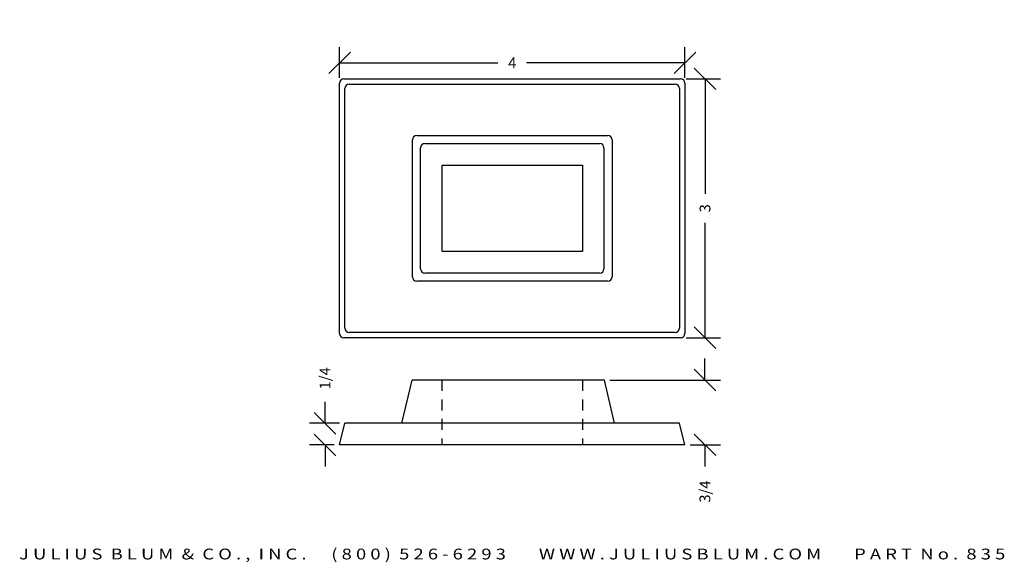
# Model space of a CAD drawing. Extents: x -3.2 to 8.2, y -4.2 to 2.1.
import ezdxf
from ezdxf.enums import TextEntityAlignment as Align

# ---------------------------------------------------------------- set-up
doc = ezdxf.new("R2010")
doc.units = 0
doc.header["$MEASUREMENT"] = 0
doc.linetypes.add('HIDDEN2', pattern=[0.1875, 0.125, -0.0625])
doc.layers.get('0').update_dxf_attribs({"linetype": 'CONTINUOUS'})
doc.layers.get('DEFPOINTS').update_dxf_attribs({"linetype": 'CONTINUOUS'})
for name, color, linetype in [('ADP1DETAIL', 7, 'CONTINUOUS'), ('ADP2DETAIL', 5, 'CONTINUOUS'), ('ADPDIM', 3, 'CONTINUOUS')]:
    doc.layers.add(name, color=color, linetype=linetype)
doc.styles.add('ARIAL_WIDE', font='ARIAL.TTF', dxfattribs={"width": 1.25})
doc.dimstyles.get("Standard").update_dxf_attribs({"dimtxt": 0.18, "dimasz": 0.18, "dimexe": 0.18, "dimexo": 0.0625, "dimgap": 0.09, "dimtad": 0, "dimtih": 1, "dimtoh": 1, "dimdec": 4, "dimzin": 0, "dimtxsty": 'STANDARD', "dimcen": 0.09, "dimazin": 3, "dimtfac": 1, "dimtdec": 4, "dimtofl": 0, "dimtmove": 0, "dimatfit": 3, "dimtolj": 1, "dimtzin": 0})

# ---------------------------------------------------------------- blocks, each defined once
blk = doc.blocks.new('*D0')
at = {"color": 0, "linetype": 'BYBLOCK'}
for p, q in [((0.414, 1.945), (0.664, 2.195)), ((0.539, 1.898), (0.539, 2.25)), ((4.414, 1.945), (4.664, 2.195)), ((4.539, 1.898), (4.539, 2.25)), ((0.539, 2.07), (2.372, 2.07)), ((4.539, 2.07), (2.705, 2.07))]:
    blk.add_line(p, q, dxfattribs=at)
at = {"layer": 'DEFPOINTS', "color": 0, "linetype": 'BYBLOCK'}
for p in [(4.539, 2.07), (0.539, 1.835), (4.539, 1.835)]:
    blk.add_point(p, dxfattribs=at)
at = {"color": 0, "linetype": 'BYBLOCK'}
blk.add_text('4', height=0.125, dxfattribs=at).set_placement((2.539, 2.07), align=Align.MIDDLE_CENTER)
blk = doc.blocks.new('*D2')
at = {"color": 0, "linetype": 'BYBLOCK'}
for p, q in [((-4.933, -3.089), (-4.933, -2.839)), ((-4.808, -3.214), (-5.058, -2.964)), ((-4.765, -3.089), (-5.113, -3.089)), ((-4.808, -3.464), (-5.058, -3.214)), ((-4.828, -3.339), (-5.113, -3.339)), ((-4.933, -3.339), (-4.933, -3.589))]:
    blk.add_line(p, q, dxfattribs=at)
at = {"layer": 'DEFPOINTS', "color": 0, "linetype": 'BYBLOCK'}
for p in [(-4.933, -3.089), (-4.703, -3.089), (-4.765, -3.339)]:
    blk.add_point(p, dxfattribs=at)
at = {"color": 0, "linetype": 'BYBLOCK'}
blk.add_text('1/4', height=0.125, rotation=90, dxfattribs=at).set_placement((-4.933, -2.568), align=Align.MIDDLE_CENTER)
blk = doc.blocks.new('*D1')
at = {"color": 0, "linetype": 'BYBLOCK'}
for p, q in [((4.896, 1.26), (4.646, 1.51)), ((4.551, 1.385), (4.951, 1.385)), ((4.771, 1.385), (4.771, 0.052)), ((4.771, -1.615), (4.771, -0.282)), ((4.896, -1.74), (4.646, -1.49)), ((4.551, -1.615), (4.951, -1.615))]:
    blk.add_line(p, q, dxfattribs=at)
at = {"layer": 'DEFPOINTS', "color": 0, "linetype": 'BYBLOCK'}
for p in [(4.489, 1.385), (4.489, -1.615), (4.771, -1.615)]:
    blk.add_point(p, dxfattribs=at)
at = {"color": 0, "linetype": 'BYBLOCK'}
blk.add_text('3', height=0.125, rotation=90, dxfattribs=at).set_placement((4.771, -0.115), align=Align.MIDDLE_CENTER)
blk = doc.blocks.new('*D3')
at = {"color": 0, "linetype": 'BYBLOCK'}
for p, q in [((4.77, -2.105), (4.77, -1.855)), ((4.895, -2.23), (4.645, -1.98)), ((3.669, -2.105), (4.95, -2.105)), ((4.895, -2.98), (4.645, -2.73)), ((4.6, -2.855), (4.95, -2.855)), ((4.77, -2.855), (4.77, -3.105))]:
    blk.add_line(p, q, dxfattribs=at)
at = {"layer": 'DEFPOINTS', "color": 0, "linetype": 'BYBLOCK'}
for p in [(3.606, -2.105), (4.537, -2.855), (4.77, -2.855)]:
    blk.add_point(p, dxfattribs=at)
at = {"color": 0, "linetype": 'BYBLOCK'}
blk.add_text('3/4', height=0.125, rotation=90, dxfattribs=at).set_placement((4.77, -3.397), align=Align.MIDDLE_CENTER)

msp = doc.modelspace()

# ---------------------------------------------------------------- linework, layer by layer
at = {"layer": 'ADP1DETAIL'}
for p, q in [((0.58865, 1.38511), (4.48865, 1.38511)), ((0.53865, -1.56489), (0.53865, 1.33511)), ((0.60115, -1.50239), (0.60115, 1.27261)), ((0.65115, 1.32261), (4.42615, 1.32261)), ((4.47615, 1.27261), (4.47615, -1.50239)), ((4.53865, 1.33511), (4.53865, -1.56489)), ((1.4324, 0.72886), (3.6449, 0.72886)), ((1.3824, -0.90864), (1.3824, 0.67886)), ((1.47615, -0.81489), (1.47615, 0.58511)), ((1.52615, 0.63511), (3.55115, 0.63511)), ((3.60115, 0.58511), (3.60115, -0.81489)), ((3.6949, 0.67886), (3.6949, -0.90864)), ((1.72615, 0.38511), (3.35115, 0.38511)), ((1.72615, -0.61489), (1.72615, 0.38511)), ((3.35115, 0.38511), (3.35115, -0.61489)), ((3.35115, -0.61489), (1.72615, -0.61489)), ((3.55115, -0.86489), (1.52615, -0.86489)), ((3.6449, -0.95864), (1.4324, -0.95864)), ((4.42615, -1.55239), (0.65115, -1.55239)), ((4.48865, -1.61489), (0.58865, -1.61489)), ((1.26197, -2.6055), (1.37953, -2.1055)), ((3.60603, -2.1055), (1.37953, -2.1055)), ((3.7236, -2.6055), (3.60603, -2.1055)), ((0.53865, -2.8555), (0.60115, -2.6055)), ((4.47462, -2.6055), (0.60115, -2.6055)), ((4.53712, -2.8555), (4.47462, -2.6055)), ((4.53712, -2.8555), (0.53865, -2.8555))]:
    msp.add_line(p, q, dxfattribs=at)
for centre, start, end in [((0.58865, 1.33511), 90, 180), ((4.48865, 1.33511), 0, 90), ((0.65115, 1.27261), 90, 180), ((4.42615, 1.27261), 0, 90), ((1.4324, 0.67886), 90, 180), ((3.6449, 0.67886), 0, 90), ((1.52615, 0.58511), 90, 180), ((3.55115, 0.58511), 0, 90), ((1.4324, -0.90864), 180, 270), ((1.52615, -0.81489), 180, 270), ((3.55115, -0.81489), 270, 0), ((3.6449, -0.90864), 270, 0), ((0.58865, -1.56489), 180, 270), ((0.65115, -1.50239), 180, 270), ((4.42615, -1.50239), 270, 0), ((4.48865, -1.56489), 270, 0)]:
    msp.add_arc(centre, 0.05, start, end, dxfattribs=at)
at = {"layer": 'ADP2DETAIL', "linetype": 'HIDDEN2'}
for p, q in [((1.72363, -2.1055), (1.72363, -2.8555)), ((3.35302, -2.1055), (3.35302, -2.8555))]:
    msp.add_line(p, q, dxfattribs=at)

# ---------------------------------------------------------------- texts
at = {"layer": 'ADPDIM', "style": 'ARIAL_WIDE', "width": 1.25}
msp.add_text('J U L I U S  B L U M  &  C O . ,  I N C .      ( 8 0 0 )  5 2 6 - 6 2 9 3        W W W . J U L I U S B L U M . C O M        P A R T  N o .  8 3 5', height=0.125, dxfattribs=at).set_placement((2.53788, -4.0577), align=Align.TOP_CENTER)

# ---------------------------------------------------------------- dimensions: what is measured, and where the dimension line sits
at = {"layer": 'ADPDIM'}
dim = msp.add_linear_dim(base=(4.53865, 1.57022), p1=(0.53865, 1.33511), p2=(4.53865, 1.33511), dimstyle='Standard', dxfattribs=at)
dim.commit()
dim.dimension.update_dxf_attribs({"geometry": '*D0', "text_midpoint": (2.53865, 2.07022), "insert": (0, -0.5)})
for base, p1, p2, picture, middle in [((4.77104, -1.61489), (4.48865, 1.38511), (4.48865, -1.61489), '*D1', (4.77104, -0.11489)), ((4.76989, -2.8555), (3.60603, -2.1055), (4.53712, -2.8555), '*D3', (4.76989, -3.39717))]:
    dim = msp.add_linear_dim(base=base, p1=p1, p2=p2, angle=90, dimstyle='Standard', dxfattribs=at)
    dim.commit()
    dim.dimension.update_dxf_attribs({"geometry": picture, "text_midpoint": middle})
dim = msp.add_linear_dim(base=(0.37142, -2.6055), p1=(0.53865, -2.8555), p2=(0.60115, -2.6055), angle=90, dimstyle='Standard', dxfattribs=at)
dim.commit()
dim.dimension.update_dxf_attribs({"geometry": '*D2', "text_midpoint": (0.37142, -2.08467), "insert": (5.30409, 0.4834)})

doc.saveas('drawing.dxf')
